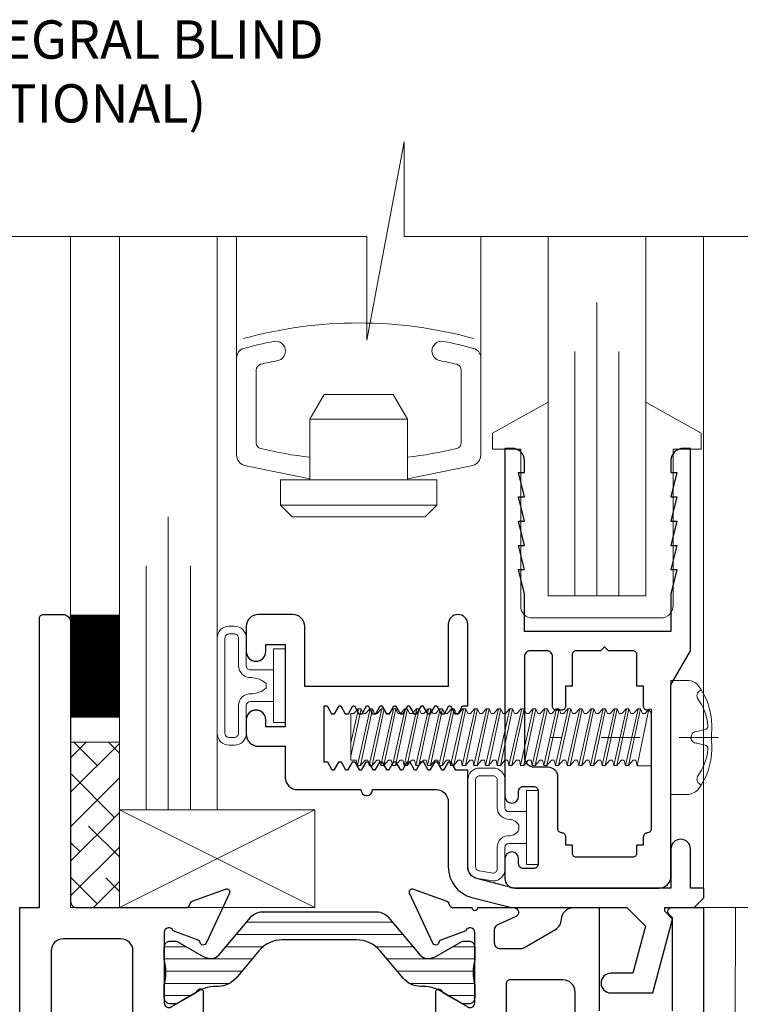
# Model space of a CAD drawing. Extents: x -11.6 to 81.3, y -3.4 to 53.3.
# Drawn here: x 20.3 to 22.2, y 21.8 to 24.3 of the extents above; entities that cross this region are included whole.
import ezdxf

# ---------------------------------------------------------------- set-up
doc = ezdxf.new("R2010")
doc.units = 0
doc.header["$LTSCALE"] = 0.01
doc.header["$MEASUREMENT"] = 0
doc.linetypes.add('CENTER', pattern=[2, 1.25, -0.25, 0.25, -0.25])
doc.layers.get('0').update_dxf_attribs({"linetype": 'CONTINUOUS', "lineweight": 20})
for name, color, linetype, lineweight in [('6500iBlind', 4, 'CONTINUOUS', 15), ('Brakeline', 124, 'CONTINUOUS', 15), ('CL', 1, 'CENTER', 13), ('Const Lines', 102, 'CONTINUOUS', 5), ('DIM', 4, 'CONTINUOUS', 9), ('Ext', 7, 'CONTINUOUS', 30), ('Ext-1', 7, 'CONTINUOUS', 25), ('Fasteners', 1, 'CONTINUOUS', 9), ('Glass', 1, 'CONTINUOUS', 0), ('Hardware', 4, 'CONTINUOUS', 9), ('Marine', 1, 'CONTINUOUS', 9), ('MullScrew', 1, 'CONTINUOUS', 15), ('Sealant', 254, 'CONTINUOUS', 9), ('Setting Blocks', 80, 'CONTINUOUS', 5), ('SPACER', 151, 'CONTINUOUS', 0), ('TBAR', 5, 'CONTINUOUS', 15), ('Text Arrow', 10, 'CONTINUOUS', 5), ('WSTP', 1, 'CONTINUOUS', 5)]:
    doc.layers.add(name, color=color, linetype=linetype, lineweight=lineweight)
doc.layers.add('TEXT', color=10, linetype='CONTINUOUS')
doc.layers.add('THERMAL', color=5, linetype='CONTINUOUS')
doc.styles.get("Standard").update_dxf_attribs({"font": 'arial.ttf'})
doc.dimstyles.new('AWMC', dxfattribs={"dimscale": 0, "dimtxt": 0.15, "dimasz": 0.1, "dimexe": 0.1, "dimexo": 0.0625, "dimgap": -0.07, "dimtad": 0, "dimdec": 3, "dimzin": 0, "dimdsep": 46, "dimlunit": 5, "dimtxsty": 'Standard', "dimblk": 'DOT', "dimcen": 0.045, "dimclrd": 256, "dimclre": 256, "dimclrt": 7, "dimadec": 0, "dimazin": 0, "dimtfac": 0.625, "dimtdec": 3, "dimtofl": 0, "dimtmove": 0, "dimatfit": 3, "dimldrblk": 'CLOSEDBLANK', "dimfxl": 1, "dimfrac": 2, "dimtolj": 1, "dimtzin": 0, "dimlwd": 9, "dimlwe": 9, "dimarcsym": 0})

# ---------------------------------------------------------------- blocks, each defined once
blk = doc.blocks.new('_ClosedBlank')
at = {"layer": 'DIM', "color": 0, "lineweight": -2}
for p, q in [((-1, 0.167), (0, 0)), ((-1, 0.167), (-1, -0.167)), ((0, 0), (-1, -0.167))]:
    blk.add_line(p, q, dxfattribs=at)
blk = doc.blocks.new('_Dot')
at = {"color": 0, "linetype": 'ByBlock', "lineweight": -2}
blk.add_line((-0.5, 0), (-1, 0), dxfattribs=at)
at = {"color": 0, "linetype": 'ByBlock', "const_width": 0.5}
blk.add_lwpolyline([(-0.25, 0, 1), (0.25, 0, 1)], format="xyb", close=True, dxfattribs=at)
blk = doc.blocks.new('25marine')
at = {"layer": 'Marine'}
blk.add_lwpolyline([(0.164, 0.0568), (-0.165, 0.0568, 0.414214), (-0.195, 0.0268), (-0.195, -0.375), (-0.267, -0.375), (-0.267, -0.4164), (-0.125, -0.4954), (-0.125, 0), (0.125, 0), (0.125, -0.4954), (0.267, -0.4164), (0.267, -0.375), (0.195, -0.375), (0.195, 0.0258, 0.414214)], format="xyb", close=True, dxfattribs=at)
blk = doc.blocks.new('A$C4DE87C8E')
at = {"layer": 'CL', "color": 1, "lineweight": 0, "ltscale": 0.375}
blk.add_line((0.1213, 0), (-0.3098, 0), dxfattribs=at)
at = {"layer": 'Fasteners', "lineweight": 0}
for p, q in [((-0.7933, 0.073), (-0.8191, -0.0484)), ((-0.8191, -0.0142), (-0.7994, 0.073)), ((-0.8191, -0.0587), (-0.8191, 0.0611)), ((-0.8191, 0.0611), (-0.816, 0.0611)), ((-0.816, 0.0611), (-0.8114, 0.0611)), ((-0.8114, 0.0611), (-0.8005, 0.073)), ((-0.8024, -0.0723), (-0.7696, 0.073)), ((-0.8005, 0.073), (-0.7933, 0.073)), ((-0.7635, 0.073), (-0.7943, -0.0723)), ((-0.7933, 0.073), (-0.7883, 0.0611)), ((-0.7815, 0.0611), (-0.7883, 0.0611)), ((-0.7815, 0.0611), (-0.7707, 0.073)), ((-0.7726, -0.0723), (-0.7398, 0.073)), ((-0.7707, 0.073), (-0.7635, 0.073)), ((-0.7337, 0.073), (-0.7645, -0.0723)), ((-0.7635, 0.073), (-0.7585, 0.0611)), ((-0.7517, 0.0611), (-0.7585, 0.0611)), ((-0.7517, 0.0611), (-0.7409, 0.073)), ((-0.7428, -0.0723), (-0.71, 0.073)), ((-0.7409, 0.073), (-0.7337, 0.073)), ((-0.7039, 0.073), (-0.7347, -0.0723)), ((-0.7337, 0.073), (-0.7287, 0.0611)), ((-0.7219, 0.0611), (-0.7287, 0.0611)), ((-0.7219, 0.0611), (-0.7111, 0.073)), ((-0.7129, -0.0723), (-0.6802, 0.073)), ((-0.7111, 0.073), (-0.7039, 0.073)), ((-0.6741, 0.073), (-0.7049, -0.0723)), ((-0.7039, 0.073), (-0.6989, 0.0611)), ((-0.6921, 0.0611), (-0.6989, 0.0611)), ((-0.6921, 0.0611), (-0.6813, 0.073)), ((-0.6831, -0.0723), (-0.6504, 0.073)), ((-0.6813, 0.073), (-0.6741, 0.073)), ((-0.6443, 0.073), (-0.6751, -0.0723)), ((-0.6741, 0.073), (-0.6691, 0.0611)), ((-0.6623, 0.0611), (-0.6691, 0.0611)), ((-0.6623, 0.0611), (-0.6515, 0.073)), ((-0.6533, -0.0723), (-0.6206, 0.073)), ((-0.6515, 0.073), (-0.6443, 0.073)), ((-0.6144, 0.073), (-0.6453, -0.0723)), ((-0.6443, 0.073), (-0.6393, 0.0611)), ((-0.6325, 0.0611), (-0.6393, 0.0611)), ((-0.6325, 0.0611), (-0.6217, 0.073)), ((-0.6235, -0.0723), (-0.5908, 0.073)), ((-0.6217, 0.073), (-0.6144, 0.073)), ((-0.5846, 0.073), (-0.6155, -0.0723)), ((-0.6144, 0.073), (-0.6094, 0.0611)), ((-0.6027, 0.0611), (-0.6094, 0.0611)), ((-0.6027, 0.0611), (-0.5919, 0.073)), ((-0.5937, -0.0723), (-0.561, 0.073)), ((-0.5919, 0.073), (-0.5846, 0.073)), ((-0.5548, 0.073), (-0.5857, -0.0723)), ((-0.5846, 0.073), (-0.5796, 0.0611)), ((-0.5729, 0.0611), (-0.5796, 0.0611)), ((-0.5729, 0.0611), (-0.5621, 0.073)), ((-0.5639, -0.0723), (-0.5312, 0.073)), ((-0.5621, 0.073), (-0.5548, 0.073)), ((-0.525, 0.073), (-0.5559, -0.0723)), ((-0.5548, 0.073), (-0.5498, 0.0611)), ((-0.5431, 0.0611), (-0.5498, 0.0611)), ((-0.5431, 0.0611), (-0.5323, 0.073)), ((-0.5341, -0.0723), (-0.5014, 0.073)), ((-0.5323, 0.073), (-0.525, 0.073)), ((-0.4952, 0.073), (-0.5261, -0.0723)), ((-0.525, 0.073), (-0.52, 0.0611)), ((-0.5132, 0.0611), (-0.52, 0.0611)), ((-0.5133, 0.0611), (-0.5025, 0.073)), ((-0.5043, -0.0723), (-0.4716, 0.073)), ((-0.5025, 0.073), (-0.4952, 0.073)), ((-0.4654, 0.073), (-0.4963, -0.0723)), ((-0.4952, 0.073), (-0.4902, 0.0611)), ((-0.4834, 0.0611), (-0.4902, 0.0611)), ((-0.4835, 0.0611), (-0.4727, 0.073)), ((-0.4745, -0.0723), (-0.4418, 0.073)), ((-0.4727, 0.073), (-0.4654, 0.073)), ((-0.4356, 0.073), (-0.4665, -0.0723)), ((-0.4654, 0.073), (-0.4604, 0.0611)), ((-0.4536, 0.0611), (-0.4604, 0.0611)), ((-0.4537, 0.0611), (-0.4429, 0.073)), ((-0.4447, -0.0723), (-0.412, 0.073)), ((-0.4429, 0.073), (-0.4356, 0.073)), ((-0.4058, 0.073), (-0.4367, -0.0723)), ((-0.4356, 0.073), (-0.4306, 0.0611)), ((-0.4238, 0.0611), (-0.4306, 0.0611)), ((-0.4239, 0.0611), (-0.4131, 0.073)), ((-0.4149, -0.0723), (-0.3821, 0.073)), ((-0.4131, 0.073), (-0.4058, 0.073)), ((-0.376, 0.073), (-0.4069, -0.0723)), ((-0.4058, 0.073), (-0.4008, 0.0611)), ((-0.394, 0.0611), (-0.4008, 0.0611)), ((-0.3941, 0.0611), (-0.3833, 0.073)), ((-0.385, -0.0723), (-0.3523, 0.073)), ((-0.3833, 0.073), (-0.376, 0.073)), ((-0.3461, 0.073), (-0.377, -0.0723)), ((-0.376, 0.073), (-0.371, 0.0611)), ((-0.3642, 0.0611), (-0.3709, 0.0611)), ((-0.3642, 0.0611), (-0.3534, 0.073)), ((-0.3552, -0.0723), (-0.3225, 0.073)), ((-0.3534, 0.073), (-0.3461, 0.073)), ((-0.3163, 0.073), (-0.3472, -0.0723)), ((-0.3461, 0.073), (-0.3411, 0.0611)), ((-0.3343, 0.0611), (-0.3411, 0.0611)), ((-0.3344, 0.0611), (-0.3236, 0.073)), ((-0.3254, -0.0723), (-0.2927, 0.073)), ((-0.3236, 0.073), (-0.3163, 0.073)), ((-0.2865, 0.073), (-0.3174, -0.0723)), ((-0.3163, 0.073), (-0.3113, 0.0611)), ((-0.3045, 0.0611), (-0.3113, 0.0611)), ((-0.3046, 0.0611), (-0.2938, 0.073)), ((-0.2956, -0.0723), (-0.2629, 0.073)), ((-0.2938, 0.073), (-0.2865, 0.073)), ((-0.2567, 0.073), (-0.2876, -0.0723)), ((-0.2865, 0.073), (-0.2815, 0.0611)), ((-0.2747, 0.0611), (-0.2815, 0.0611)), ((-0.2748, 0.0611), (-0.264, 0.073)), ((-0.2658, -0.0723), (-0.2331, 0.073)), ((-0.264, 0.073), (-0.2567, 0.073)), ((-0.2269, 0.073), (-0.2578, -0.0723)), ((-0.2567, 0.073), (-0.2517, 0.0611)), ((-0.2449, 0.0611), (-0.2517, 0.0611)), ((-0.245, 0.0611), (-0.2342, 0.073)), ((-0.236, -0.0723), (-0.2033, 0.073)), ((-0.2342, 0.073), (-0.2269, 0.073)), ((-0.1971, 0.073), (-0.228, -0.0723)), ((-0.2269, 0.073), (-0.2219, 0.0611)), ((-0.2151, 0.0611), (-0.2219, 0.0611)), ((-0.2152, 0.0611), (-0.2044, 0.073)), ((-0.2062, -0.0723), (-0.1734, 0.073)), ((-0.2044, 0.073), (-0.1971, 0.073)), ((-0.1673, 0.073), (-0.1982, -0.0723)), ((-0.1971, 0.073), (-0.1921, 0.0611)), ((-0.1853, 0.0611), (-0.1921, 0.0611)), ((-0.1854, 0.0611), (-0.1746, 0.073)), ((-0.1764, -0.0723), (-0.1436, 0.073)), ((-0.1746, 0.073), (-0.1673, 0.073)), ((-0.1375, 0.073), (-0.1683, -0.0723)), ((-0.1673, 0.073), (-0.1623, 0.0611)), ((-0.1555, 0.0611), (-0.1623, 0.0611)), ((-0.1556, 0.0611), (-0.1447, 0.073)), ((-0.1466, -0.0723), (-0.1138, 0.073)), ((-0.1447, 0.073), (-0.1375, 0.073)), ((-0.1077, 0.073), (-0.1385, -0.0723)), ((-0.1375, 0.073), (-0.1325, 0.0611)), ((-0.1257, 0.0611), (-0.1325, 0.0611)), ((-0.1258, 0.0611), (-0.1149, 0.073)), ((-0.1168, -0.0723), (-0.084, 0.073)), ((-0.1149, 0.073), (-0.1077, 0.073)), ((-0.0779, 0.073), (-0.1087, -0.0723)), ((-0.1077, 0.073), (-0.1027, 0.0611)), ((-0.0959, 0.0611), (-0.1027, 0.0611)), ((-0.0959, 0.0611), (-0.0851, 0.073)), ((-0.0862, -0.0728), (-0.0564, 0.072)), ((-0.0851, 0.073), (-0.0779, 0.073)), ((-0.0779, 0.073), (-0.0729, 0.0611)), ((-0.0661, 0.0611), (-0.0729, 0.0611)), ((-0.0564, 0.072), (-0.0661, 0.0611)), ((-0.0564, 0.072), (-0.05, 0.072)), ((-0.05, 0.072), (-0.05, -0.0728)), ((-0.8053, -0.0587), (-0.8191, -0.0587)), ((-0.8125, -0.0586), (-0.8053, -0.0586)), ((-0.8024, -0.0723), (-0.8053, -0.0586)), ((-0.7943, -0.0723), (-0.8024, -0.0723)), ((-0.7827, -0.0586), (-0.7943, -0.0723)), ((-0.7827, -0.0586), (-0.7755, -0.0586)), ((-0.7726, -0.0723), (-0.7755, -0.0586)), ((-0.7645, -0.0723), (-0.7726, -0.0723)), ((-0.7529, -0.0586), (-0.7645, -0.0723)), ((-0.7529, -0.0586), (-0.7457, -0.0586)), ((-0.7428, -0.0723), (-0.7457, -0.0586)), ((-0.7347, -0.0723), (-0.7428, -0.0723)), ((-0.7231, -0.0586), (-0.7347, -0.0723)), ((-0.7231, -0.0586), (-0.7159, -0.0586)), ((-0.7129, -0.0723), (-0.7159, -0.0586)), ((-0.7049, -0.0723), (-0.7129, -0.0723)), ((-0.6933, -0.0586), (-0.7049, -0.0723)), ((-0.6933, -0.0586), (-0.6861, -0.0586)), ((-0.6831, -0.0723), (-0.6861, -0.0586)), ((-0.6751, -0.0723), (-0.6831, -0.0723)), ((-0.6635, -0.0586), (-0.6751, -0.0723)), ((-0.6635, -0.0586), (-0.6563, -0.0586)), ((-0.6533, -0.0723), (-0.6563, -0.0586)), ((-0.6453, -0.0723), (-0.6533, -0.0723)), ((-0.6337, -0.0586), (-0.6453, -0.0723)), ((-0.6337, -0.0586), (-0.6265, -0.0586)), ((-0.6235, -0.0723), (-0.6265, -0.0586)), ((-0.6155, -0.0723), (-0.6235, -0.0723)), ((-0.6039, -0.0586), (-0.6155, -0.0723)), ((-0.6039, -0.0586), (-0.5967, -0.0586)), ((-0.5937, -0.0723), (-0.5967, -0.0586)), ((-0.5857, -0.0723), (-0.5937, -0.0723)), ((-0.5741, -0.0586), (-0.5857, -0.0723)), ((-0.5741, -0.0586), (-0.5669, -0.0586)), ((-0.5639, -0.0723), (-0.5669, -0.0586)), ((-0.5559, -0.0723), (-0.5639, -0.0723)), ((-0.5443, -0.0587), (-0.5559, -0.0723)), ((-0.5443, -0.0586), (-0.5371, -0.0586)), ((-0.5341, -0.0723), (-0.5371, -0.0586)), ((-0.5261, -0.0723), (-0.5341, -0.0723)), ((-0.5145, -0.0587), (-0.5261, -0.0723)), ((-0.5145, -0.0586), (-0.5073, -0.0586)), ((-0.5043, -0.0723), (-0.5073, -0.0586)), ((-0.4963, -0.0723), (-0.5043, -0.0723)), ((-0.4846, -0.0587), (-0.4963, -0.0723)), ((-0.4846, -0.0586), (-0.4775, -0.0586)), ((-0.4745, -0.0723), (-0.4775, -0.0586)), ((-0.4665, -0.0723), (-0.4745, -0.0723)), ((-0.4548, -0.0587), (-0.4665, -0.0723)), ((-0.4548, -0.0586), (-0.4477, -0.0586)), ((-0.4447, -0.0723), (-0.4477, -0.0586)), ((-0.4367, -0.0723), (-0.4447, -0.0723)), ((-0.425, -0.0587), (-0.4367, -0.0723)), ((-0.425, -0.0586), (-0.4179, -0.0586)), ((-0.4149, -0.0723), (-0.4179, -0.0586)), ((-0.4069, -0.0723), (-0.4149, -0.0723)), ((-0.3952, -0.0587), (-0.4069, -0.0723)), ((-0.3952, -0.0587), (-0.388, -0.0587)), ((-0.385, -0.0723), (-0.388, -0.0587)), ((-0.377, -0.0723), (-0.385, -0.0723)), ((-0.3654, -0.0587), (-0.377, -0.0723)), ((-0.3654, -0.0587), (-0.3582, -0.0587)), ((-0.3552, -0.0723), (-0.3582, -0.0587)), ((-0.3472, -0.0723), (-0.3552, -0.0723)), ((-0.3356, -0.0587), (-0.3472, -0.0723)), ((-0.3356, -0.0587), (-0.3284, -0.0587)), ((-0.3254, -0.0723), (-0.3284, -0.0587)), ((-0.3174, -0.0723), (-0.3254, -0.0723)), ((-0.3057, -0.0587), (-0.3174, -0.0723)), ((-0.3057, -0.0587), (-0.2986, -0.0587)), ((-0.2956, -0.0723), (-0.2986, -0.0587)), ((-0.2876, -0.0723), (-0.2956, -0.0723)), ((-0.2759, -0.0587), (-0.2876, -0.0723)), ((-0.2759, -0.0587), (-0.2688, -0.0587)), ((-0.2658, -0.0723), (-0.2688, -0.0587)), ((-0.2578, -0.0723), (-0.2658, -0.0723)), ((-0.2461, -0.0587), (-0.2578, -0.0723)), ((-0.2461, -0.0587), (-0.239, -0.0587)), ((-0.236, -0.0723), (-0.239, -0.0587)), ((-0.228, -0.0723), (-0.236, -0.0723)), ((-0.2163, -0.0587), (-0.228, -0.0723)), ((-0.2163, -0.0587), (-0.2092, -0.0587)), ((-0.2062, -0.0723), (-0.2092, -0.0587)), ((-0.1982, -0.0723), (-0.2062, -0.0723)), ((-0.1865, -0.0587), (-0.1982, -0.0723)), ((-0.1865, -0.0587), (-0.1793, -0.0587)), ((-0.1764, -0.0723), (-0.1793, -0.0587)), ((-0.1683, -0.0723), (-0.1764, -0.0723)), ((-0.1567, -0.0587), (-0.1683, -0.0723)), ((-0.1567, -0.0587), (-0.1495, -0.0587)), ((-0.1466, -0.0723), (-0.1495, -0.0587)), ((-0.1385, -0.0723), (-0.1466, -0.0723)), ((-0.1269, -0.0587), (-0.1385, -0.0723)), ((-0.1269, -0.0587), (-0.1197, -0.0587)), ((-0.1168, -0.0723), (-0.1198, -0.0592)), ((-0.1087, -0.0723), (-0.1168, -0.0723)), ((-0.0971, -0.0587), (-0.1087, -0.0723)), ((-0.0971, -0.0587), (-0.0899, -0.0587)), ((-0.0899, -0.0587), (-0.0862, -0.0728)), ((-0.05, -0.0728), (-0.0862, -0.0728))]:
    blk.add_line(p, q, dxfattribs=at)
at = {"layer": 'Fasteners'}
blk.add_lwpolyline([(0.1039, 0), (0.1039, 0), (0.1039, 0), (0.1042, 0.0301, 0.166572), (0.0679, 0.1353, 0.145745), (0.0457, 0.1459), (0, 0.1459), (0, -0.1459), (0.0457, -0.1459, 0.145745), (0.0679, -0.1353, 0.166572), (0.1042, -0.0301), (0.1039, 0)], format="xyb", close=True, dxfattribs=at)
at = {"layer": 'MullScrew'}
blk.add_line((0.0665, 0.0152), (0.0871, 0.0199), dxfattribs=at)
blk.add_lwpolyline([(0.0508, 0.0004, 0.414214), (0.0665, -0.0152), (0.0871, -0.0199, -0.388266), (0.0945, -0.0297, -0.134042), (0.0678, -0.1, 0.457735), (0.0777, -0.1215)], format="xyb", dxfattribs=at)
for centre, radius, start, end in [((0.082, 0.1065), 0.0156, 106.0895, 204.4704), ((-0.0475, 0.016), 0.1427, 5.5395, 36.0776), ((0.0855, 0.0289), 0.00906, 280.6616, 5.5395), ((0.0665, -0.0004), 0.0156, 90, 180)]:
    blk.add_arc(centre, radius, start, end, dxfattribs=at)
blk = doc.blocks.new('S-90886')
at = {"layer": 'Ext-1'}
blk.add_lwpolyline([(0.124, -0.142), (0.2865, -0.142, -0.414214), (0.3175, -0.173), (0.3175, -0.3395, 0.342061), (0.3782, -0.418), (0.4791, -0.444), (0.7748, -0.444), (0.8224, -0.4916), (0.7902, -0.612), (0.7336, -0.612, 1), (0.7336, -0.662), (0.841, -0.662), (0.8916, -0.4731), (0.8716, -0.4531), (0.8716, -0.444), (0.9466, -0.444), (0.9716, -0.419), (0.9716, -0.394), (0.9375, -0.394), (0.9375, -0.294, 1), (0.8875, -0.294), (0.8875, -0.394), (0.4855, -0.394), (0.3907, -0.3696, -0.342061), (0.3675, -0.3395), (0.3675, -0.092), (0.3365, -0.092), (0.325, -0.072), (0.317, -0.072), (0.3055, -0.092), (0.3015, -0.092), (0.2899, -0.072), (0.2819, -0.072), (0.2704, -0.092), (0.2664, -0.092), (0.2548, -0.072), (0.2468, -0.072), (0.2353, -0.092), (0.2313, -0.092), (0.2197, -0.072), (0.2117, -0.072), (0.2002, -0.092), (0.1962, -0.092), (0.1846, -0.072), (0.1766, -0.072), (0.1651, -0.092), (0.1611, -0.092), (0.1495, -0.072), (0.1415, -0.072), (0.13, -0.092), (0.126, -0.092), (0.1144, -0.072), (0.1064, -0.072), (0.0949, -0.092), (0.0909, -0.092), (0.0793, -0.072), (0.0713, -0.072), (0.0598, -0.092), (0.0558, -0.092), (0.0442, -0.072), (0.0362, -0.072), (0.0247, -0.092), (0.0207, -0.092), (0.0092, -0.072), (0, -0.072), (0, 0.072), (0.0072, 0.072), (0.0187, 0.052), (0.0267, 0.052), (0.0382, 0.072), (0.0422, 0.072), (0.0538, 0.052), (0.0618, 0.052), (0.0733, 0.072), (0.0773, 0.072), (0.0889, 0.052), (0.0969, 0.052), (0.1084, 0.072), (0.1124, 0.072), (0.124, 0.052), (0.132, 0.052), (0.1435, 0.072), (0.1475, 0.072), (0.1591, 0.052), (0.1671, 0.052), (0.1786, 0.072), (0.1826, 0.072), (0.1942, 0.052), (0.2022, 0.052), (0.2137, 0.072), (0.2177, 0.072), (0.2293, 0.052), (0.2373, 0.052), (0.2488, 0.072), (0.2528, 0.072), (0.2644, 0.052), (0.2724, 0.052), (0.2839, 0.072), (0.2879, 0.072), (0.2995, 0.052), (0.3075, 0.052), (0.319, 0.072), (0.323, 0.072), (0.3345, 0.052), (0.3425, 0.052), (0.3541, 0.072), (0.3675, 0.072), (0.3675, 0.281, 1), (0.3175, 0.281), (0.3175, 0.122), (-0.0495, 0.122), (-0.0495, 0.275, 0.414214), (-0.0805, 0.306), (-0.1685, 0.306, 0.414214), (-0.1995, 0.275), (-0.1995, 0.2115, 1), (-0.1495, 0.2115), (-0.1495, 0.229), (-0.0995, 0.229), (-0.0995, 0.019), (-0.1495, 0.019), (-0.1495, 0.0365, 1), (-0.1995, 0.0365), (-0.1995, 0, 0.414214), (-0.1685, -0.031), (-0.0995, -0.031), (-0.0995, -0.111, 0.414214), (-0.0685, -0.142), (0.094, -0.142, 1)], format="xyb", close=True, dxfattribs=at)

msp = doc.modelspace()

# ---------------------------------------------------------------- hatches: boundary and pattern name
at = {"layer": 'SPACER'}
h = msp.add_hatch(dxfattribs=at)
h.set_pattern_fill('ANSI38', color=256, scale=0.5)
h.set_pattern_definition([(45, (17.10471, 17.413156), (-0.0441942, 0.0441942), []), (135, (17.10471, 17.413156), (-0.1325825, 0.0441942), [0.15625, -0.09375])])
h.paths.add_polyline_path([(20.5645, 22.0438), (20.4395, 22.0438), (20.4395, 22.4671), (20.5645, 22.4671)])
at = {"layer": 'TBAR', "lineweight": 5}
h = msp.add_hatch(dxfattribs=at)
h.set_pattern_fill('LINE', color=252, scale=0.25, style=0)
h.set_pattern_definition([(0, (8.919708, -20.025183), (0, 0.03125), [])])
edge = h.paths.add_edge_path()
edge.add_arc((21.2227, 21.9931), 0.0397, 40, 90, ccw=False)
edge.add_line((21.2532, 22.0186), (21.3341, 21.9221))
edge.add_arc((21.3524, 21.9375), 0.0238, 220, 270)
edge.add_line((21.3524, 21.9136), (21.3543, 21.9136))
edge.add_arc((21.3543, 21.9533), 0.0397, 270, 300)
edge.add_line((21.3742, 21.9189), (21.4405, 21.9573))
edge.add_arc((21.4445, 21.9504), 0.00795, 90, 120, ccw=False)
edge.add_line((21.4445, 21.9583), (21.4579, 21.9583))
edge.add_arc((21.4579, 21.9424), 0.0159, 0, 90, ccw=False)
edge.add_line((21.4738, 21.9424), (21.4738, 21.9106))
edge.add_arc((21.607, 21.8778), 0.1372, 166.1775, 193.8225)
edge.add_line((21.4738, 21.8451), (21.4738, 21.8133))
edge.add_arc((21.4579, 21.8133), 0.0159, -90, 0, ccw=False)
edge.add_line((21.4579, 21.7974), (21.4445, 21.7974))
edge.add_arc((21.4445, 21.8053), 0.00795, 240, 270, ccw=False)
edge.add_line((21.4405, 21.7984), (21.3834, 21.8314))
edge.add_arc((21.3437, 21.7626), 0.0795, 60, 90)
edge.add_line((21.3437, 21.8421), (21.3357, 21.8421))
edge.add_arc((21.3357, 21.9017), 0.0596, 220, 270, ccw=False)
edge.add_line((21.2901, 21.8634), (21.2317, 21.9329))
edge.add_arc((21.1708, 21.8818), 0.0795, 40, 90)
edge.add_line((21.1708, 21.9613), (20.9819, 21.9613))
edge.add_arc((20.9819, 21.8818), 0.0795, 90, 140)
edge.add_line((20.921, 21.9329), (20.8627, 21.8634))
edge.add_arc((20.817, 21.9017), 0.0596, 270, 320, ccw=False)
edge.add_line((20.817, 21.8421), (20.8091, 21.8421))
edge.add_arc((20.8091, 21.7626), 0.0795, 90, 120)
edge.add_line((20.7694, 21.8314), (20.7122, 21.7984))
edge.add_arc((20.7082, 21.8053), 0.00795, 270, 300, ccw=False)
edge.add_line((20.7082, 21.7974), (20.6949, 21.7974))
edge.add_arc((20.6949, 21.8133), 0.0159, 180, 270, ccw=False)
edge.add_line((20.679, 21.8133), (20.679, 21.8451))
edge.add_arc((20.5457, 21.8778), 0.1372, 346.1775, 373.8225)
edge.add_line((20.679, 21.9106), (20.679, 21.9424))
edge.add_arc((20.6949, 21.9424), 0.0159, 90, 180, ccw=False)
edge.add_line((20.6949, 21.9583), (20.7082, 21.9583))
edge.add_arc((20.7082, 21.9504), 0.00795, 60, 90, ccw=False)
edge.add_line((20.7122, 21.9573), (20.7786, 21.9189))
edge.add_arc((20.7985, 21.9533), 0.0397, 240, 270)
edge.add_line((20.7985, 21.9136), (20.8004, 21.9136))
edge.add_arc((20.8004, 21.9375), 0.0238, 270, 320)
edge.add_line((20.8186, 21.9221), (20.8996, 22.0186))
edge.add_arc((20.93, 21.9931), 0.0397, 90, 140, ccw=False)
edge.add_line((20.93, 22.0328), (21.2227, 22.0328))

# ---------------------------------------------------------------- linework, layer by layer
at = {"layer": '6500iBlind'}
for p, q in [((21.0517, 23.141), (20.8842, 23.1752)), ((21.3017, 23.141), (21.4692, 23.1752))]:
    msp.add_line(p, q, dxfattribs=at)
for points in [[(20.8642, 23.761), (20.8642, 23.2018), (20.8642, 23.4503, -0.33872), (20.8827, 23.4745, -0.017509), (20.9594, 23.4924, -0.47237), (20.9892, 23.4679, -0.358354), (20.969, 23.4433, 0.010316), (20.9257, 23.4339, 0.346757), (20.9142, 23.4193), (20.9142, 23.2329, 0.346757), (20.9257, 23.2183, 0.02979), (21.0517, 23.1959)], [(21.4892, 23.761), (21.4892, 23.2018), (21.4892, 23.4503, 0.33872), (21.4707, 23.4745, 0.017509), (21.394, 23.4924, 0.47237), (21.3642, 23.4679, 0.358354), (21.3844, 23.4433, -0.010316), (21.4277, 23.4339, -0.346757), (21.4392, 23.4193), (21.4392, 23.2329, -0.346757), (21.4277, 23.2183, -0.02979), (21.3017, 23.1959)]]:
    msp.add_lwpolyline(points, format="xyb", dxfattribs=at)
msp.add_lwpolyline([(21.0517, 23.1386), (20.9767, 23.1386), (20.9767, 23.0736), (21.0067, 23.0436), (21.3467, 23.0436), (21.3767, 23.0736), (20.9767, 23.0736), (21.3767, 23.0736), (21.3767, 23.1386), (21.0517, 23.1386), (21.0517, 23.2936), (21.0881, 23.3566), (21.2653, 23.3566), (21.3017, 23.2936), (21.0517, 23.2936), (21.3017, 23.2936), (21.3017, 23.1386)], dxfattribs=at)
for centre, radius, start, end in [((21.1767, 22.4318), 1.1078, 74.5563, 105.4437), ((20.8923, 23.2021), 0.0281, 180.6501, 253.2017), ((21.4611, 23.2021), 0.0281, 286.7983, 359.3499)]:
    msp.add_arc(centre, radius, start, end, dxfattribs=at)
at = {"layer": 'Brakeline'}
msp.add_lwpolyline([(17.4329, 23.761), (19.1455, 23.761), (19.1455, 23.4955), (19.241, 24.0034), (19.241, 23.761), (21.1974, 23.761), (21.1974, 23.4955), (21.2929, 24.0034), (21.2929, 23.761), (23.6803, 23.761)], dxfattribs=at)
at = {"layer": 'Const Lines'}
for p, q in [((20.4388, 22.7414), (20.4388, 23.761)), ((22.0588, 22.0936), (22.0588, 23.761)), ((22.1406, 22.0436), (22.1393, 21.048))]:
    msp.add_line(p, q, dxfattribs=at)
msp.add_lwpolyline([(22.0595, 22.0436), (22.9974, 22.0436, 0.414214), (23.2474, 22.2936), (23.246, 23.761)], format="xyb", dxfattribs=at)
at = {"layer": 'Ext'}
for points in [[(20.3095, 20.8273), (20.3095, 22.0438), (20.3595, 22.0438), (20.3595, 22.7838, -0.414214), (20.3695, 22.7938), (20.4195, 22.7938, -0.414214), (20.4395, 22.7738), (20.4395, 22.0588, 0.414214), (20.4545, 22.0438), (20.7354, 22.0438, 0.291473), (20.7426, 22.0484), (20.7463, 22.0562, -0.198912), (20.7508, 22.0604), (20.8358, 22.0913, -0.668179), (20.8457, 22.0804), (20.7861, 21.9526, -0.73323), (20.771, 21.9546, 0.267949), (20.7659, 21.9607), (20.7023, 21.9839, 0.843039), (20.679, 21.9799), (20.679, 21.8, 0.57735), (20.697, 21.7896), (20.7597, 21.8259, 0.182676), (20.7633, 21.8302, -0.849635), (20.7789, 21.8277), (20.7789, 21.6935, -0.849635)], [(21.3738, 21.6935), (21.3739, 21.8277, -0.849635), (21.3894, 21.8302, 0.182676), (21.393, 21.8259), (21.4558, 21.7896, 0.57735), (21.4738, 21.8), (21.4738, 21.9799, 0.843039), (21.4505, 21.9839), (21.3869, 21.9607, 0.267949), (21.3817, 21.9546, -0.73323), (21.3666, 21.9526), (21.307, 22.0804, -0.668179), (21.317, 22.0913), (21.402, 22.0604, -0.198912), (21.4065, 22.0562), (21.4101, 22.0484, 0.291473), (21.4174, 22.0438), (21.4663, 22.0438, 1), (21.4813, 22.0438), (21.5738, 22.0438, -0.876976), (21.5769, 22.0202), (21.5349, 22.0007, 0.339454), (21.5238, 21.9862), (21.5238, 21.9538, 0.414214), (21.5388, 21.9388), (21.5914, 21.9388, 0.131652), (21.5989, 21.9408), (21.6801, 21.9877, 0.260527), (21.6956, 22.0137, -0.406109), (21.7266, 22.0438), (21.7925, 22.0438), (21.7925, 21.7798, 0.414214)], [(21.9796, 21.7796), (21.9796, 22.0175), (21.9701, 22.027, -0.645841), (21.9776, 22.0436), (22.0595, 22.0436), (22.0595, 20.8273, -1)], [(20.599, 21.5084), (20.599, 21.9328, 0.414214), (20.568, 21.9638), (20.4205, 21.9638, 0.414214), (20.3895, 21.9328), (20.3895, 20.9868, 0.414214)], [(21.7305, 21.4874), (21.7305, 21.8278, 0.414214), (21.6995, 21.8588), (21.5638, 21.8588, 0.414214), (21.5538, 21.8488), (21.5538, 21.5084, -0.414213)]]:
    msp.add_lwpolyline(points, format="xyb", dxfattribs=at)
at = {"layer": 'Ext-1'}
for points in [[(21.6009, 22.9706), (21.5859, 23.0326), (21.6009, 23.0326), (21.5859, 23.0946), (21.6009, 23.0946), (21.5859, 23.1566), (21.6009, 23.1566), (21.6009, 23.1876, 0.414214), (21.5699, 23.2186), (21.5509, 23.2186), (21.5509, 22.3286, 1), (21.5859, 22.3286), (21.5859, 22.3416, -0.414214), (21.5979, 22.3536), (21.6239, 22.3536, -0.414214), (21.6359, 22.3416), (21.6359, 22.1556, -0.414214), (21.6239, 22.1436), (21.5979, 22.1436, -0.414214), (21.5859, 22.1556), (21.5859, 22.1686, 1), (21.5509, 22.1686), (21.5509, 22.1186, 0.414214), (21.5759, 22.0936), (21.9449, 22.0936, 0.414214), (21.9759, 22.1246), (21.9759, 22.614), (22.0259, 22.7006), (22.0259, 23.2186), (22.0069, 23.2186, 0.414214), (21.9759, 23.1876), (21.9759, 23.1566), (21.9909, 23.1566), (21.9759, 23.0946), (21.9909, 23.0946), (21.9759, 23.0326), (21.9909, 23.0326), (21.9759, 22.9706), (21.9909, 22.9706), (21.9759, 22.9086), (21.9909, 22.9086), (21.9759, 22.8466), (21.9759, 22.7506), (21.6009, 22.7506), (21.6009, 22.8466), (21.5859, 22.9086), (21.6009, 22.9086), (21.5859, 22.9706)], [(21.9159, 22.5486, -0.414214), (21.9059, 22.5586), (21.9059, 22.6106), (21.8889, 22.6106), (21.8889, 22.6906, 0.414214), (21.8789, 22.7006), (21.8159, 22.7006), (21.8059, 22.7106), (21.7959, 22.7006), (21.7329, 22.7006, 0.414214), (21.7229, 22.6906), (21.7229, 22.6106), (21.7059, 22.6106), (21.7059, 22.5586, -0.414214), (21.6959, 22.5486), (21.6829, 22.5486, -0.414214), (21.6729, 22.5586), (21.6729, 22.6856, 0.414214), (21.6579, 22.7006), (21.6159, 22.7006, 0.414214), (21.6009, 22.6856), (21.6009, 22.4286, 0.414214), (21.6259, 22.4036), (21.6609, 22.4036, -0.414214), (21.6859, 22.3786), (21.6859, 22.2456, 0.414214), (21.6959, 22.2356, -0.414214), (21.7059, 22.2256), (21.7059, 22.2046), (21.7229, 22.2046), (21.7229, 22.1836, 0.414214), (21.7329, 22.1736), (21.8789, 22.1736, 0.414214), (21.8889, 22.1836), (21.8889, 22.2046), (21.9059, 22.2046), (21.9059, 22.2256, -0.414214), (21.9159, 22.2356, 0.414214), (21.9259, 22.2456), (21.9259, 22.5386, 0.414214)]]:
    msp.add_lwpolyline(points, format="xyb", close=True, dxfattribs=at)
for points in [[(21.3738, 21.6935), (21.3739, 21.8277, -0.849635), (21.3894, 21.8302, 0.182676), (21.393, 21.8259), (21.4558, 21.7896, 0.57735), (21.4738, 21.8), (21.4738, 21.9799, 0.843039), (21.4505, 21.9839), (21.3869, 21.9607, 0.267949), (21.3817, 21.9546, -0.73323), (21.3666, 21.9526), (21.307, 22.0804, -0.668179), (21.317, 22.0913), (21.402, 22.0604, -0.198912), (21.4065, 22.0562), (21.4101, 22.0484, 0.291473), (21.4174, 22.0438), (21.4663, 22.0438, 1), (21.4813, 22.0438), (21.5738, 22.0438, -0.876976), (21.5769, 22.0202), (21.5349, 22.0007, 0.339454), (21.5238, 21.9862), (21.5238, 21.9538, 0.414214), (21.5388, 21.9388), (21.5914, 21.9388, 0.131652), (21.5989, 21.9408), (21.6801, 21.9877, 0.260527), (21.6956, 22.0137, -0.406109), (21.7266, 22.0438), (21.7925, 22.0438), (21.7925, 21.7798, 0.414214)], [(21.9796, 21.7796), (21.9796, 22.0175), (21.9701, 22.027, -0.645841), (21.9776, 22.0436), (22.0595, 22.0436), (22.0595, 20.8273, -1)], [(21.7305, 21.4874), (21.7305, 21.8278, 0.414214), (21.6995, 21.8588), (21.5638, 21.8588, 0.414214), (21.5538, 21.8488), (21.5538, 21.5084, -0.414213)]]:
    msp.add_lwpolyline(points, format="xyb", dxfattribs=at)
at = {"layer": 'Glass'}
for points in [[(20.5645, 23.761), (20.5645, 22.2936), (20.633, 22.2936), (20.633, 22.9186), (20.633, 22.2936), (20.6895, 22.2936), (20.6895, 23.0436), (20.6895, 22.2936), (20.746, 22.2936), (20.746, 22.9186), (20.746, 22.2936), (20.8145, 22.2936), (20.8145, 23.761)], [(21.6613, 23.761), (21.6613, 22.8416), (21.7298, 22.8416), (21.7298, 23.4666), (21.7298, 22.8416), (21.7863, 22.8416), (21.7863, 23.5916), (21.7863, 22.8416), (21.8428, 22.8416), (21.8428, 23.4666), (21.8428, 22.8416), (21.9113, 22.8416), (21.9113, 23.761)]]:
    msp.add_lwpolyline(points, dxfattribs=at)
at = {"layer": 'Sealant', "color": 143, "const_width": 0.125}
msp.add_lwpolyline([(20.5018, 22.53), (20.5018, 22.7933)], dxfattribs=at)
at = {"layer": 'Setting Blocks'}
msp.add_lwpolyline([(20.5645, 22.0436), (21.0645, 22.0436), (21.0645, 22.2936), (20.5645, 22.2936), (20.5645, 22.0436), (21.0645, 22.2936), (21.0645, 22.0436), (20.5645, 22.2936)], dxfattribs=at)
at = {"layer": 'SPACER'}
msp.add_lwpolyline([(20.5645, 22.0438), (20.4395, 22.0438), (20.4395, 22.4671), (20.5645, 22.4671)], close=True, dxfattribs=at)
at = {"layer": 'THERMAL'}
msp.add_lwpolyline([(21.2227, 22.0328, -0.221695), (21.2532, 22.0186), (21.3341, 21.9221, 0.221695), (21.3524, 21.9136), (21.3543, 21.9136, 0.131652), (21.3742, 21.9189), (21.4405, 21.9573, -0.131652), (21.4445, 21.9583), (21.4579, 21.9583, -0.414214), (21.4738, 21.9424), (21.4738, 21.9106, 0.121212), (21.4738, 21.8451), (21.4738, 21.8133, -0.414214), (21.4579, 21.7974), (21.4445, 21.7974, -0.131652), (21.4405, 21.7984), (21.3834, 21.8314, 0.131652), (21.3437, 21.8421), (21.3357, 21.8421, -0.221695), (21.2901, 21.8634), (21.2317, 21.9329, 0.221695), (21.1708, 21.9613), (20.9819, 21.9613, 0.221695), (20.921, 21.9329), (20.8627, 21.8634, -0.221695), (20.817, 21.8421), (20.8091, 21.8421, 0.131652), (20.7694, 21.8314), (20.7122, 21.7984, -0.131652), (20.7082, 21.7974), (20.6949, 21.7974, -0.414214), (20.679, 21.8133), (20.679, 21.8451, 0.121212), (20.679, 21.9106), (20.679, 21.9424, -0.414214), (20.6949, 21.9583), (20.7082, 21.9583, -0.131652), (20.7122, 21.9573), (20.7786, 21.9189, 0.131652), (20.7985, 21.9136), (20.8004, 21.9136, 0.221695), (20.8186, 21.9221), (20.8996, 22.0186, -0.221695), (20.93, 22.0328)], format="xyb", close=True, dxfattribs=at)
at = {"layer": 'WSTP'}
for points in [[(20.9589, 22.5708), (20.9589, 22.517), (20.9889, 22.517), (20.9889, 22.7062), (20.9589, 22.7062), (20.9589, 22.5708), (20.8989, 22.5708, 0.414213), (20.8889, 22.5608), (20.8889, 22.4894, -0.414214), (20.8589, 22.4594), (20.8445, 22.4594, -0.414214), (20.8145, 22.4894), (20.8145, 22.7338, -0.414214), (20.8445, 22.7638), (20.8589, 22.7638, -0.414214), (20.8889, 22.7338), (20.8889, 22.6623, 0.414214), (20.8989, 22.6523), (20.9589, 22.6523)], [(21.6059, 22.2078), (21.6059, 22.154), (21.6359, 22.154), (21.6359, 22.3432), (21.6059, 22.3432), (21.6059, 22.2078), (21.5609, 22.2078, 0.414213), (21.5509, 22.1978), (21.5509, 22.142, -0.414214), (21.5209, 22.112), (21.4859, 22.1177, -0.414214), (21.4559, 22.1477), (21.4559, 22.3708, -0.414214), (21.4859, 22.4008), (21.5209, 22.4008, -0.414214), (21.5509, 22.3708), (21.5509, 22.2993, 0.414214), (21.5609, 22.2893), (21.6059, 22.2893)]]:
    msp.add_lwpolyline(points, format="xyb", dxfattribs=at)
for points in [[(20.8445, 22.7438), (20.8445, 22.7438, 0.414214), (20.8345, 22.7338), (20.8345, 22.4894, 0.414214), (20.8445, 22.4794), (20.8589, 22.4794, 0.414214), (20.8689, 22.4894), (20.8689, 22.5608, -0.439555), (20.9016, 22.5907, 0.181019), (20.9399, 22.6058), (20.9399, 22.6173, 0.169271), (20.9016, 22.6324, -0.413375), (20.8689, 22.6623), (20.8689, 22.7338, 0.414214), (20.8589, 22.7438)], [(21.5209, 22.3808), (21.4859, 22.3808, 0.414214), (21.4759, 22.3708), (21.4759, 22.1477, 0.414214), (21.4859, 22.1377), (21.5209, 22.132, 0.414214), (21.5309, 22.142), (21.5309, 22.1978, -0.439555), (21.5635, 22.2277, 0.268362), (21.5869, 22.2428), (21.5869, 22.2543, 0.250945), (21.5635, 22.2694, -0.413375), (21.5309, 22.2993), (21.5309, 22.3708, 0.414214), (21.5209, 22.3808)]]:
    msp.add_lwpolyline(points, format="xyb", close=True, dxfattribs=at)

# ---------------------------------------------------------------- block references
msp.add_blockref('S-90886', (21.0884, 22.4876))
at = {"layer": 'Hardware'}
msp.add_blockref('A$C4DE87C8E', (21.9759, 22.4793), dxfattribs=at)
at = {"layer": 'Marine', "xscale": -1, "rotation": 180}
msp.add_blockref('25marine', (21.7863, 22.8416), dxfattribs=at)

# ---------------------------------------------------------------- texts
at = {"layer": 'TEXT', "lineweight": 9, "char_height": 0.098, "attachment_point": 4}
for s, insert in [('INTEGRAL BLIND', (20.0433, 24.2521)), ('(OPTIONAL)', (20.0433, 24.0888))]:
    msp.add_mtext(s, dxfattribs=dict(at, insert=insert))

# ---------------------------------------------------------------- leaders
at = {"layer": 'Text Arrow', "lineweight": 9, "annotation_type": 0, "has_hookline": 1, "hookline_direction": 0, "text_width": 1.1059}
msp.add_leader([(19.4389, 23.6078), (19.7664, 24.2531), (19.9733, 24.2521)], dimstyle='AWMC', override={"dimscale": 1, "dimgap": 0.07}, dxfattribs=at)

doc.saveas('drawing.dxf')
